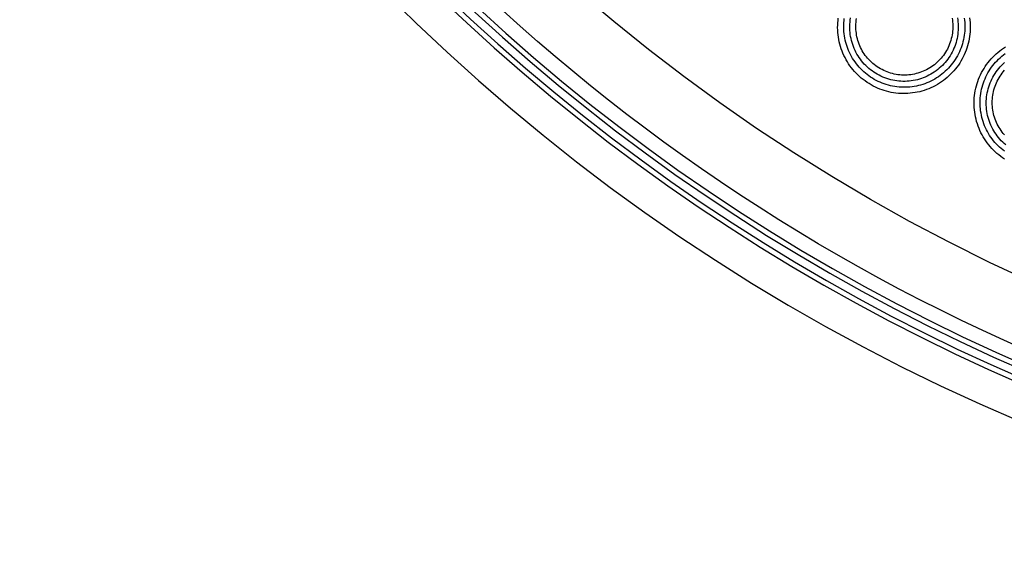
# Model space of a CAD drawing. Units: millimetres. Extents: x -526 to 315, y -209 to 298.
# Drawn here: x -60 to -27, y -208 to -190 of the extents above; entities that cross this region are included whole.
import ezdxf

# ---------------------------------------------------------------- set-up
doc = ezdxf.new("R2010")
doc.units = ezdxf.units.MM
doc.layers.add('AXIS_Sectional-View', color=7, linetype='Continuous')

msp = doc.modelspace()

# ---------------------------------------------------------------- linework, layer by layer
at = {"layer": 'AXIS_Sectional-View', "color": 7, "linetype": 'Continuous'}
for points in [[(-31.407, -192.076), (-31.475, -192.032), (-31.542, -191.985), (-31.606, -191.937), (-31.669, -191.886), (-31.73, -191.832), (-31.79, -191.777), (-31.847, -191.719), (-31.902, -191.66), (-31.955, -191.598), (-32.005, -191.535), (-32.054, -191.47), (-32.099, -191.403), (-32.143, -191.335), (-32.184, -191.265), (-32.222, -191.193), (-32.258, -191.12), (-32.292, -191.046), (-32.322, -190.971), (-32.35, -190.894), (-32.375, -190.817), (-32.397, -190.739), (-32.417, -190.66), (-32.433, -190.58), (-32.447, -190.5), (-32.458, -190.419), (-32.465, -190.338), (-32.47, -190.257), (-32.472, -190.175), (-32.471, -190.094), (-32.467, -190.012), (-32.46, -189.931), (-32.45, -189.85)], [(-31.293, -191.892), (-31.355, -191.852), (-31.416, -191.809), (-31.475, -191.765), (-31.532, -191.719), (-31.588, -191.67), (-31.642, -191.62), (-31.694, -191.567), (-31.744, -191.513), (-31.792, -191.457), (-31.838, -191.399), (-31.882, -191.34), (-31.924, -191.279), (-31.964, -191.217), (-32.002, -191.153), (-32.037, -191.088), (-32.07, -191.021), (-32.1, -190.954), (-32.128, -190.885), (-32.153, -190.816), (-32.176, -190.745), (-32.197, -190.674), (-32.215, -190.602), (-32.23, -190.529), (-32.243, -190.456), (-32.253, -190.383), (-32.26, -190.309), (-32.264, -190.235), (-32.266, -190.16), (-32.266, -190.086), (-32.262, -190.011), (-32.256, -189.937), (-32.247, -189.863)], [(-31.188, -191.723), (-31.248, -191.685), (-31.305, -191.644), (-31.361, -191.602), (-31.415, -191.557), (-31.468, -191.51), (-31.519, -191.462), (-31.568, -191.411), (-31.614, -191.359), (-31.659, -191.305), (-31.702, -191.249), (-31.743, -191.191), (-31.781, -191.132), (-31.817, -191.072), (-31.851, -191.01), (-31.882, -190.947), (-31.911, -190.883), (-31.938, -190.817), (-31.962, -190.751), (-31.983, -190.684), (-32.002, -190.616), (-32.018, -190.547), (-32.032, -190.478), (-32.043, -190.409), (-32.051, -190.339), (-32.056, -190.268), (-32.059, -190.198), (-32.059, -190.127), (-32.057, -190.056), (-32.052, -189.986), (-32.044, -189.916), (-32.033, -189.846)], [(-31.074, -191.539), (-31.127, -191.505), (-31.179, -191.469), (-31.229, -191.431), (-31.277, -191.391), (-31.324, -191.35), (-31.369, -191.306), (-31.413, -191.261), (-31.455, -191.215), (-31.495, -191.166), (-31.533, -191.116), (-31.569, -191.065), (-31.604, -191.013), (-31.636, -190.959), (-31.666, -190.904), (-31.694, -190.847), (-31.72, -190.79), (-31.744, -190.732), (-31.765, -190.673), (-31.785, -190.613), (-31.802, -190.552), (-31.816, -190.491), (-31.828, -190.429), (-31.838, -190.367), (-31.846, -190.305), (-31.851, -190.242), (-31.854, -190.179), (-31.854, -190.116), (-31.852, -190.053), (-31.847, -189.99), (-31.84, -189.927), (-31.831, -189.865)], [(-27.994, -189.842), (-27.985, -189.921), (-27.977, -189.999), (-27.973, -190.079), (-27.972, -190.158), (-27.973, -190.237), (-27.977, -190.317), (-27.984, -190.396), (-27.994, -190.476), (-28.006, -190.555), (-28.022, -190.633), (-28.04, -190.712), (-28.061, -190.789), (-28.085, -190.867), (-28.111, -190.943), (-28.141, -191.018), (-28.173, -191.093), (-28.208, -191.166), (-28.246, -191.238), (-28.286, -191.309), (-28.329, -191.379), (-28.374, -191.446), (-28.422, -191.513), (-28.472, -191.577), (-28.524, -191.639), (-28.579, -191.7), (-28.636, -191.758), (-28.695, -191.815), (-28.755, -191.869), (-28.818, -191.921), (-28.883, -191.971), (-28.949, -192.018), (-29.017, -192.063), (-29.087, -192.105), (-29.158, -192.145), (-29.23, -192.182), (-29.304, -192.217), (-29.378, -192.249), (-29.454, -192.278), (-29.531, -192.304), (-29.609, -192.328), (-29.687, -192.348), (-29.767, -192.366), (-29.846, -192.381), (-29.927, -192.393), (-30.007, -192.402), (-30.088, -192.409), (-30.169, -192.412), (-30.25, -192.413), (-30.331, -192.41), (-30.412, -192.405), (-30.493, -192.396), (-30.573, -192.385), (-30.653, -192.371), (-30.732, -192.354), (-30.81, -192.334), (-30.888, -192.312), (-30.965, -192.287), (-31.041, -192.258), (-31.117, -192.227), (-31.191, -192.193), (-31.265, -192.157), (-31.336, -192.118), (-31.407, -192.076)], [(-28.174, -189.855), (-28.165, -189.927), (-28.159, -189.999), (-28.155, -190.072), (-28.154, -190.144), (-28.155, -190.217), (-28.159, -190.29), (-28.166, -190.362), (-28.175, -190.435), (-28.186, -190.507), (-28.201, -190.579), (-28.217, -190.651), (-28.237, -190.722), (-28.259, -190.792), (-28.284, -190.862), (-28.311, -190.931), (-28.34, -190.999), (-28.372, -191.066), (-28.407, -191.132), (-28.444, -191.196), (-28.483, -191.26), (-28.525, -191.322), (-28.569, -191.382), (-28.615, -191.441), (-28.663, -191.497), (-28.713, -191.553), (-28.765, -191.606), (-28.819, -191.657), (-28.874, -191.707), (-28.932, -191.754), (-28.991, -191.799), (-29.051, -191.842), (-29.114, -191.883), (-29.177, -191.921), (-29.242, -191.957), (-29.308, -191.991), (-29.375, -192.023), (-29.444, -192.051), (-29.513, -192.078), (-29.583, -192.102), (-29.654, -192.123), (-29.726, -192.142), (-29.798, -192.158), (-29.871, -192.171), (-29.944, -192.182), (-30.018, -192.191), (-30.091, -192.196), (-30.165, -192.199), (-30.239, -192.199), (-30.313, -192.197), (-30.387, -192.192), (-30.46, -192.184), (-30.533, -192.174), (-30.606, -192.161), (-30.678, -192.146), (-30.749, -192.128), (-30.82, -192.107), (-30.89, -192.084), (-30.96, -192.058), (-31.029, -192.03), (-31.097, -191.999), (-31.163, -191.966), (-31.229, -191.93), (-31.293, -191.892)], [(-28.408, -189.839), (-28.397, -189.908), (-28.388, -189.978), (-28.383, -190.049), (-28.38, -190.119), (-28.38, -190.19), (-28.382, -190.26), (-28.388, -190.331), (-28.396, -190.401), (-28.406, -190.471), (-28.42, -190.54), (-28.436, -190.609), (-28.454, -190.677), (-28.475, -190.744), (-28.499, -190.811), (-28.525, -190.876), (-28.554, -190.941), (-28.585, -191.004), (-28.619, -191.066), (-28.655, -191.127), (-28.694, -191.187), (-28.734, -191.245), (-28.777, -191.301), (-28.822, -191.355), (-28.869, -191.408), (-28.918, -191.459), (-28.969, -191.508), (-29.021, -191.555), (-29.076, -191.6), (-29.132, -191.643), (-29.19, -191.683), (-29.249, -191.722), (-29.309, -191.758), (-29.371, -191.791), (-29.435, -191.823), (-29.499, -191.852), (-29.564, -191.878), (-29.631, -191.902), (-29.698, -191.923), (-29.766, -191.942), (-29.834, -191.958), (-29.903, -191.971), (-29.973, -191.982), (-30.043, -191.99), (-30.113, -191.996), (-30.183, -191.998), (-30.254, -191.998), (-30.324, -191.996), (-30.394, -191.99), (-30.464, -191.982), (-30.534, -191.972), (-30.603, -191.958), (-30.671, -191.942), (-30.739, -191.924), (-30.806, -191.903), (-30.872, -191.879), (-30.938, -191.853), (-31.002, -191.824), (-31.065, -191.793), (-31.128, -191.759), (-31.188, -191.723)], [(-28.586, -189.857), (-28.576, -189.92), (-28.569, -189.982), (-28.564, -190.045), (-28.562, -190.109), (-28.562, -190.172), (-28.564, -190.235), (-28.569, -190.298), (-28.577, -190.361), (-28.586, -190.424), (-28.598, -190.486), (-28.613, -190.547), (-28.63, -190.608), (-28.649, -190.668), (-28.67, -190.728), (-28.694, -190.787), (-28.72, -190.844), (-28.748, -190.901), (-28.779, -190.956), (-28.811, -191.011), (-28.845, -191.064), (-28.882, -191.115), (-28.92, -191.165), (-28.961, -191.214), (-29.003, -191.261), (-29.047, -191.307), (-29.092, -191.35), (-29.139, -191.392), (-29.188, -191.432), (-29.239, -191.47), (-29.29, -191.506), (-29.343, -191.541), (-29.397, -191.573), (-29.453, -191.603), (-29.509, -191.63), (-29.567, -191.656), (-29.625, -191.679), (-29.685, -191.701), (-29.745, -191.719), (-29.805, -191.736), (-29.867, -191.75), (-29.928, -191.762), (-29.99, -191.771), (-30.053, -191.779), (-30.116, -191.783), (-30.178, -191.786), (-30.241, -191.786), (-30.304, -191.783), (-30.366, -191.778), (-30.429, -191.771), (-30.491, -191.761), (-30.552, -191.749), (-30.613, -191.735), (-30.674, -191.719), (-30.734, -191.7), (-30.793, -191.678), (-30.851, -191.655), (-30.908, -191.629), (-30.965, -191.601), (-31.02, -191.571), (-31.074, -191.539)], [(-26.804, -194.637), (-26.871, -194.592), (-26.937, -194.545), (-27.001, -194.495), (-27.064, -194.443), (-27.124, -194.389), (-27.182, -194.332), (-27.238, -194.274), (-27.293, -194.214), (-27.344, -194.151), (-27.394, -194.087), (-27.441, -194.021), (-27.486, -193.954), (-27.529, -193.884), (-27.569, -193.814), (-27.606, -193.741), (-27.641, -193.668), (-27.673, -193.593), (-27.702, -193.517), (-27.729, -193.441), (-27.753, -193.363), (-27.774, -193.284), (-27.792, -193.205), (-27.807, -193.125), (-27.819, -193.044), (-27.829, -192.963), (-27.835, -192.882), (-27.839, -192.801), (-27.84, -192.719), (-27.837, -192.638), (-27.832, -192.556), (-27.824, -192.475), (-27.812, -192.394), (-27.798, -192.314), (-27.781, -192.234), (-27.762, -192.155), (-27.739, -192.076), (-27.713, -191.999), (-27.685, -191.922), (-27.654, -191.847), (-27.62, -191.773), (-27.583, -191.7), (-27.544, -191.629), (-27.503, -191.559), (-27.459, -191.491), (-27.413, -191.424), (-27.364, -191.36), (-27.314, -191.297), (-27.261, -191.236), (-27.206, -191.178), (-27.15, -191.121), (-27.091, -191.067), (-27.031, -191.014), (-26.968, -190.964), (-26.905, -190.917), (-26.84, -190.872), (-26.773, -190.829)], [(-26.81, -194.37), (-26.869, -194.325), (-26.925, -194.277), (-26.98, -194.228), (-27.034, -194.177), (-27.085, -194.123), (-27.134, -194.068), (-27.182, -194.012), (-27.227, -193.953), (-27.27, -193.893), (-27.311, -193.832), (-27.35, -193.769), (-27.386, -193.704), (-27.421, -193.639), (-27.452, -193.572), (-27.482, -193.504), (-27.509, -193.434), (-27.533, -193.364), (-27.555, -193.293), (-27.574, -193.222), (-27.591, -193.149), (-27.605, -193.076), (-27.617, -193.003), (-27.625, -192.929), (-27.631, -192.855), (-27.635, -192.781), (-27.636, -192.706), (-27.634, -192.632), (-27.629, -192.558), (-27.622, -192.484), (-27.612, -192.41), (-27.599, -192.336), (-27.584, -192.263), (-27.566, -192.191), (-27.545, -192.119), (-27.522, -192.049), (-27.496, -191.979), (-27.468, -191.91), (-27.437, -191.842), (-27.404, -191.775), (-27.369, -191.71), (-27.331, -191.646), (-27.291, -191.583), (-27.249, -191.522), (-27.205, -191.463), (-27.159, -191.406), (-27.111, -191.35), (-27.061, -191.296), (-27.009, -191.245), (-26.956, -191.195), (-26.9, -191.147), (-26.844, -191.101), (-26.786, -191.057)], [(-26.761, -194.156), (-26.814, -194.11), (-26.866, -194.062), (-26.915, -194.013), (-26.963, -193.961), (-27.009, -193.907), (-27.052, -193.852), (-27.094, -193.795), (-27.133, -193.737), (-27.17, -193.677), (-27.205, -193.616), (-27.237, -193.553), (-27.267, -193.49), (-27.295, -193.425), (-27.32, -193.359), (-27.342, -193.292), (-27.362, -193.224), (-27.38, -193.156), (-27.394, -193.087), (-27.406, -193.017), (-27.416, -192.947), (-27.422, -192.877), (-27.426, -192.807), (-27.427, -192.736), (-27.426, -192.665), (-27.422, -192.595), (-27.415, -192.525), (-27.405, -192.454), (-27.393, -192.385), (-27.378, -192.316), (-27.361, -192.247), (-27.34, -192.18), (-27.318, -192.113), (-27.292, -192.047), (-27.265, -191.982), (-27.234, -191.918), (-27.202, -191.855), (-27.166, -191.794), (-27.129, -191.734), (-27.089, -191.676), (-27.047, -191.619), (-27.003, -191.564), (-26.957, -191.51), (-26.909, -191.458), (-26.859, -191.409), (-26.807, -191.361)], [(-26.807, -193.814), (-26.848, -193.766), (-26.887, -193.717), (-26.924, -193.666), (-26.959, -193.614), (-26.992, -193.561), (-27.023, -193.506), (-27.052, -193.45), (-27.079, -193.393), (-27.104, -193.336), (-27.126, -193.277), (-27.146, -193.217), (-27.164, -193.157), (-27.18, -193.096), (-27.193, -193.034), (-27.204, -192.972), (-27.213, -192.91), (-27.219, -192.847), (-27.222, -192.784), (-27.224, -192.721), (-27.223, -192.658), (-27.219, -192.595), (-27.213, -192.532), (-27.205, -192.469), (-27.194, -192.407), (-27.181, -192.345), (-27.165, -192.284), (-27.147, -192.223), (-27.127, -192.163), (-27.105, -192.104), (-27.08, -192.046), (-27.053, -191.989), (-27.024, -191.933), (-26.993, -191.878), (-26.959, -191.824), (-26.924, -191.772), (-26.887, -191.721), (-26.847, -191.671), (-26.806, -191.623)]]:
    msp.add_lwpolyline(points, dxfattribs=at)
for radius in [65.19, 63]:
    msp.add_circle((0, -141.352), radius, dxfattribs=at)
for radius, start, end in [(67.505, 98.75238, 257.23727), (65.869, 199.53539, 340.46462), (65.689, 199.53539, 340.46462), (66.322, 199.58791, 340.4121), (66.141, 199.58789, 340.41214)]:
    msp.add_arc((0, -141.352), radius, start, end, dxfattribs=at)

doc.saveas('drawing.dxf')
